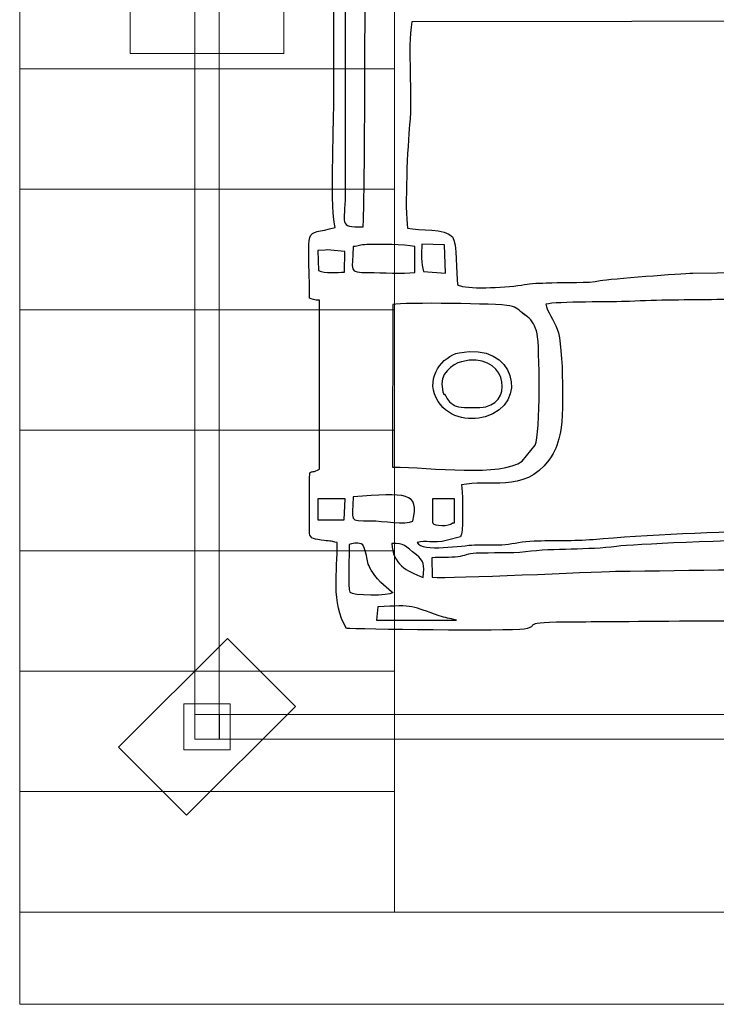
# Model space of a CAD drawing. Units: millimetres. Extents: x -130 to 124, y -197 to 205.
# Drawn here: x -48 to -41, y 130 to 141 of the extents above; entities that cross this region are included whole.
import ezdxf

# ---------------------------------------------------------------- set-up
doc = ezdxf.new("R2010")
doc.units = ezdxf.units.MM
doc.header["$MEASUREMENT"] = 0
doc.layers.add('Warstwa 1', color=7, linetype='Continuous')

msp = doc.modelspace()

# ---------------------------------------------------------------- linework, layer by layer
at = {"layer": 'Warstwa 1', "color": 242, "lineweight": 9}
for points in [[(-46.3469, 133.0717), (-45.8673, 133.0717), (-45.8673, 133.5513), (-46.3469, 133.5513), (-46.3469, 133.0717)], [(-46.2347, 133.1838), (-45.9795, 133.1838), (-45.9795, 133.439), (-46.2347, 133.439), (-46.2347, 133.1838)], [(-45.9791, 133.1838), (-31.2197, 133.1838), (-31.2197, 133.439), (-45.9791, 133.439), (-45.9791, 133.1838)]]:
    msp.add_lwpolyline(points, close=True, dxfattribs=at)
msp.add_open_spline([(-45.9795, 148.1688), (-45.9795, 148.1688), (-45.9795, 133.439), (-45.9795, 133.439), (-45.9795, 133.439), (-45.9795, 133.439), (-46.2347, 133.439), (-46.2347, 133.439), (-46.2347, 133.439), (-46.2347, 133.439), (-46.2347, 148.1688), (-46.2347, 148.1688), (-46.2347, 148.1688), (-46.2347, 148.1688), (-45.9795, 148.1688), (-45.9795, 148.1688)], degree=3, knots=[0, 0, 0, 0, 0.2, 0.2, 0.2, 0.2, 0.4, 0.4, 0.4, 0.4, 0.6, 0.6, 0.6, 0.6, 1, 1, 1, 1], dxfattribs=at)
at = {"layer": 'Warstwa 1', "color": 250}
for points, knots in [([(-44.7544, 135.2246), (-44.752, 134.9252), (-44.8209, 134.6051), (-44.6594, 134.3339), (-44.6594, 134.3339), (-44.5669, 134.3258), (-42.9679, 134.3015), (-42.8134, 134.3269), (-42.8134, 134.3269), (-42.6192, 134.3588), (-42.9192, 134.3994), (-42.2779, 134.3995), (-42.2779, 134.3995), (-42.0877, 134.3995), (-39.8335, 134.4245), (-39.7601, 134.3972), (-39.7601, 134.3972), (-39.6947, 134.3415), (-39.7663, 134.3591), (-39.6847, 134.3058), (-39.6847, 134.3058), (-39.634, 134.2726), (-39.6215, 134.2925), (-39.5742, 134.2594), (-39.5742, 134.2594), (-39.5712, 134.1107), (-39.5903, 133.9016), (-39.5536, 133.78), (-39.5536, 133.78), (-39.4603, 133.7425), (-39.1476, 133.7368), (-39.0982, 133.7997), (-39.0982, 133.7997), (-39.0444, 133.9094), (-39.0873, 134.1328), (-39.0722, 134.2741), (-39.0722, 134.2741), (-38.7789, 134.3427), (-39.2306, 134.3995), (-38.3773, 134.3994), (-38.3773, 134.3994), (-38.1305, 134.3994), (-37.0276, 134.3508), (-36.9327, 134.461), (-36.9327, 134.461), (-36.8927, 134.4502), (-36.869, 134.3784), (-36.8349, 134.3367), (-36.8349, 134.3367), (-36.5933, 134.3277), (-34.9985, 134.296), (-34.9223, 134.3434), (-34.9223, 134.3434), (-34.9223, 134.3434), (-34.9012, 134.3701), (-34.9012, 134.3701), (-34.9012, 134.3701), (-34.899, 134.3734), (-34.8249, 134.5563), (-34.8071, 134.5642), (-34.8071, 134.5642), (-34.8071, 134.5642), (-34.807, 134.5849), (-34.807, 134.5849), (-34.807, 134.5849), (-34.7117, 134.5849), (-34.4776, 134.5591), (-34.3908, 134.5909), (-34.3908, 134.5909), (-34.3402, 134.6094), (-34.2758, 134.7005), (-34.246, 134.7508), (-34.246, 134.7508), (-34.1788, 134.8644), (-34.1903, 135.7684), (-34.1893, 135.9262), (-34.1893, 135.9262), (-34.1893, 135.9262), (-34.1673, 142.3033), (-34.1673, 142.3033), (-34.1673, 142.3033), (-34.1673, 143.0625), (-34.188, 143.7541), (-34.188, 144.5116), (-34.188, 144.5116), (-34.188, 144.8825), (-34.1841, 145.2554), (-34.1899, 145.626), (-34.1899, 145.626), (-34.1899, 145.626), (-34.2077, 146.4316), (-34.2077, 146.4316), (-34.2077, 146.4316), (-34.2126, 146.6012), (-34.2471, 146.5592), (-34.2817, 146.6831), (-34.2817, 146.6831), (-34.2817, 146.6831), (-34.5595, 146.7788), (-34.5595, 146.7788), (-34.5595, 146.7788), (-34.9877, 146.7839), (-34.7297, 146.8287), (-34.9309, 146.988), (-34.9309, 146.988), (-34.9309, 146.988), (-35.0539, 147.0102), (-35.0539, 147.0102), (-35.0539, 147.0102), (-35.0907, 147.0117), (-35.1402, 147.009), (-35.1785, 147.0088), (-35.1785, 147.0088), (-35.3988, 147.0074), (-36.7574, 147.0381), (-36.8412, 146.9876), (-36.8412, 146.9876), (-36.8747, 146.9675), (-36.8691, 146.9522), (-36.9121, 146.899), (-36.9121, 146.899), (-37.2623, 146.9552), (-37.3163, 146.9434), (-37.6757, 146.9434), (-37.6757, 146.9434), (-37.9303, 146.9434), (-38.1847, 146.9481), (-38.4393, 146.9495), (-38.4393, 146.9495), (-38.5764, 146.9503), (-38.8411, 146.9063), (-38.9387, 147.0049), (-38.9387, 147.0049), (-39.0115, 147.0785), (-38.9197, 147.0641), (-39.0674, 147.0707), (-39.0674, 147.0707), (-39.0975, 147.2287), (-39.0527, 147.4274), (-39.0982, 147.5662), (-39.0982, 147.5662), (-39.2021, 147.602), (-39.4462, 147.6001), (-39.5574, 147.5702), (-39.5574, 147.5702), (-39.5574, 147.5702), (-39.5697, 147.0913), (-39.5697, 147.0913), (-39.5697, 147.0913), (-39.6277, 147.0537), (-39.6251, 147.0646), (-39.7017, 147.054), (-39.7017, 147.054), (-39.7332, 146.9159), (-39.8057, 146.951), (-39.9456, 146.9514), (-39.9456, 146.9514), (-39.9456, 146.9514), (-42.6298, 146.9443), (-42.6298, 146.9443), (-42.6298, 146.9443), (-42.8098, 146.9626), (-42.5777, 147.0197), (-43.0828, 147.0181), (-43.0828, 147.0181), (-43.2546, 147.0175), (-43.4268, 147.0198), (-43.5987, 147.0189), (-43.5987, 147.0189), (-43.9476, 147.017), (-44.3199, 147.0329), (-44.665, 147.0182), (-44.665, 147.0182), (-44.6781, 146.9833), (-44.6867, 146.9709), (-44.7053, 146.9362), (-44.7053, 146.9362), (-44.8239, 146.7159), (-44.7458, 146.3628), (-44.7545, 146.1335), (-44.7545, 146.1335), (-44.8044, 146.1063), (-44.9919, 146.0804), (-45.0345, 146.0733), (-45.0345, 146.0733), (-45.0345, 146.0733), (-45.0422, 145.3991), (-45.0422, 145.3991), (-45.0422, 145.3991), (-45.0217, 145.3916), (-44.9902, 145.3787), (-44.9401, 145.3784), (-44.9401, 145.3784), (-44.9401, 145.3784), (-44.938, 143.6035), (-44.938, 143.6035), (-44.938, 143.6035), (-44.9681, 143.5881), (-45.011, 143.5746), (-45.0433, 143.5621), (-45.0433, 143.5621), (-45.0433, 143.3472), (-45.0492, 143.1215), (-45.0401, 142.9056), (-45.0401, 142.9056), (-45.0401, 142.9056), (-44.7943, 142.8519), (-44.7943, 142.8519), (-44.7943, 142.8519), (-44.7943, 142.8519), (-44.7909, 139.7855), (-44.7909, 139.7855), (-44.7909, 139.7855), (-44.7909, 139.5616), (-44.8278, 138.6294), (-44.7751, 138.4994), (-44.7751, 138.4994), (-45.1214, 138.4), (-45.0444, 138.5656), (-45.0426, 137.7631), (-45.0426, 137.7631), (-45.0215, 137.7555), (-44.9903, 137.7427), (-44.9395, 137.7424), (-44.9395, 137.7424), (-44.9395, 137.7424), (-44.939, 135.9881), (-44.939, 135.9881), (-44.939, 135.9881), (-45.0563, 135.9117), (-45.0423, 136.0729), (-45.0418, 135.6786), (-45.0418, 135.6786), (-45.0418, 135.6786), (-45.0433, 135.3484), (-45.0433, 135.3484), (-45.0433, 135.3484), (-45.0435, 135.271), (-45.0178, 135.265), (-44.9219, 135.2506), (-44.9219, 135.2506), (-44.8317, 135.2371), (-44.8283, 135.2454), (-44.7544, 135.2246)], [0, 0, 0, 0, 0.016129, 0.016129, 0.016129, 0.016129, 0.0322581, 0.0322581, 0.0322581, 0.0322581, 0.0483871, 0.0483871, 0.0483871, 0.0483871, 0.0645161, 0.0645161, 0.0645161, 0.0645161, 0.0806452, 0.0806452, 0.0806452, 0.0806452, 0.0967742, 0.0967742, 0.0967742, 0.0967742, 0.1129032, 0.1129032, 0.1129032, 0.1129032, 0.1290323, 0.1290323, 0.1290323, 0.1290323, 0.1451613, 0.1451613, 0.1451613, 0.1451613, 0.1612903, 0.1612903, 0.1612903, 0.1612903, 0.1774194, 0.1774194, 0.1774194, 0.1774194, 0.1935484, 0.1935484, 0.1935484, 0.1935484, 0.2096774, 0.2096774, 0.2096774, 0.2096774, 0.2258065, 0.2258065, 0.2258065, 0.2258065, 0.2419355, 0.2419355, 0.2419355, 0.2419355, 0.2580645, 0.2580645, 0.2580645, 0.2580645, 0.2741935, 0.2741935, 0.2741935, 0.2741935, 0.2903226, 0.2903226, 0.2903226, 0.2903226, 0.3064516, 0.3064516, 0.3064516, 0.3064516, 0.3225806, 0.3225806, 0.3225806, 0.3225806, 0.3387097, 0.3387097, 0.3387097, 0.3387097, 0.3548387, 0.3548387, 0.3548387, 0.3548387, 0.3709677, 0.3709677, 0.3709677, 0.3709677, 0.3870968, 0.3870968, 0.3870968, 0.3870968, 0.4032258, 0.4032258, 0.4032258, 0.4032258, 0.4193548, 0.4193548, 0.4193548, 0.4193548, 0.4354839, 0.4354839, 0.4354839, 0.4354839, 0.4516129, 0.4516129, 0.4516129, 0.4516129, 0.4677419, 0.4677419, 0.4677419, 0.4677419, 0.483871, 0.483871, 0.483871, 0.483871, 0.5, 0.5, 0.5, 0.5, 0.516129, 0.516129, 0.516129, 0.516129, 0.5322581, 0.5322581, 0.5322581, 0.5322581, 0.5483871, 0.5483871, 0.5483871, 0.5483871, 0.5645161, 0.5645161, 0.5645161, 0.5645161, 0.5806452, 0.5806452, 0.5806452, 0.5806452, 0.5967742, 0.5967742, 0.5967742, 0.5967742, 0.6129032, 0.6129032, 0.6129032, 0.6129032, 0.6290323, 0.6290323, 0.6290323, 0.6290323, 0.6451613, 0.6451613, 0.6451613, 0.6451613, 0.6612903, 0.6612903, 0.6612903, 0.6612903, 0.6774194, 0.6774194, 0.6774194, 0.6774194, 0.6935484, 0.6935484, 0.6935484, 0.6935484, 0.7096774, 0.7096774, 0.7096774, 0.7096774, 0.7258065, 0.7258065, 0.7258065, 0.7258065, 0.7419355, 0.7419355, 0.7419355, 0.7419355, 0.7580645, 0.7580645, 0.7580645, 0.7580645, 0.7741935, 0.7741935, 0.7741935, 0.7741935, 0.7903226, 0.7903226, 0.7903226, 0.7903226, 0.8064516, 0.8064516, 0.8064516, 0.8064516, 0.8225806, 0.8225806, 0.8225806, 0.8225806, 0.8387097, 0.8387097, 0.8387097, 0.8387097, 0.8548387, 0.8548387, 0.8548387, 0.8548387, 0.8709677, 0.8709677, 0.8709677, 0.8709677, 0.8870968, 0.8870968, 0.8870968, 0.8870968, 0.9032258, 0.9032258, 0.9032258, 0.9032258, 0.9193548, 0.9193548, 0.9193548, 0.9193548, 0.9354839, 0.9354839, 0.9354839, 0.9354839, 0.9516129, 0.9516129, 0.9516129, 0.9516129, 0.9677419, 0.9677419, 0.9677419, 0.9677419, 1, 1, 1, 1]), ([(-44.4861, 138.5059), (-44.7524, 138.4975), (-44.672, 138.545), (-44.672, 138.8362), (-44.672, 138.8362), (-44.672, 138.8362), (-44.672, 142.8606), (-44.672, 142.8606), (-44.672, 142.8606), (-44.6243, 142.8375), (-44.5571, 142.8578), (-44.4861, 142.84), (-44.4861, 142.84), (-44.4535, 142.6124), (-44.4653, 138.5734), (-44.4861, 138.5059)], [0, 0, 0, 0, 0.2, 0.2, 0.2, 0.2, 0.4, 0.4, 0.4, 0.4, 0.6, 0.6, 0.6, 0.6, 1, 1, 1, 1]), ([(-43.5065, 137.9075), (-43.5196, 138.0229), (-43.5078, 138.3368), (-43.559, 138.4018), (-43.559, 138.4018), (-43.6295, 138.4912), (-43.9008, 138.4638), (-44.0234, 138.4911), (-44.0234, 138.4911), (-44.0561, 138.6898), (-44.0234, 139.3657), (-44.0032, 139.5653), (-44.0032, 139.5653), (-43.9701, 139.8912), (-44.0288, 140.3457), (-43.9784, 140.6337), (-43.9784, 140.6337), (-43.9784, 140.6337), (-39.4092, 140.6419), (-39.4092, 140.6419), (-39.4092, 140.6419), (-39.3691, 140.0447), (-39.403, 139.3228), (-39.4039, 138.7123), (-39.4039, 138.7123), (-39.4045, 138.2232), (-39.355, 138.2619), (-38.8933, 138.2667), (-38.8933, 138.2667), (-38.8933, 138.2667), (-36.974, 138.2655), (-36.974, 138.2655), (-36.974, 138.2655), (-36.8133, 138.267), (-36.5339, 138.2098), (-36.4976, 138.5059), (-36.4976, 138.5059), (-36.4736, 138.7012), (-36.5357, 140.4914), (-36.4788, 140.6318), (-36.4788, 140.6318), (-36.4788, 140.6318), (-35.8588, 140.6318), (-35.8588, 140.6318), (-35.8588, 140.6318), (-35.7796, 140.5231), (-35.8002, 140.1965), (-35.7993, 140.0332), (-35.7993, 140.0332), (-35.7982, 139.8035), (-35.7664, 139.6272), (-35.7533, 139.4282), (-35.7533, 139.4282), (-35.7391, 139.2137), (-35.713, 139.0352), (-35.6912, 138.832), (-35.6912, 138.832), (-35.6731, 138.6629), (-35.5821, 138.4143), (-35.6118, 138.2995), (-35.6118, 138.2995), (-35.9741, 138.2985), (-36.2463, 138.2495), (-36.6006, 138.2403), (-36.6006, 138.2403), (-36.7749, 138.2357), (-36.8965, 138.2057), (-37.0681, 138.1973), (-37.0681, 138.1973), (-37.2346, 138.1892), (-37.4004, 138.196), (-37.5677, 138.1768), (-37.5677, 138.1768), (-37.747, 138.1563), (-37.8747, 138.1412), (-38.0678, 138.1365), (-38.0678, 138.1365), (-38.2268, 138.1327), (-38.4061, 138.1386), (-38.5571, 138.1143), (-38.5571, 138.1143), (-38.5571, 138.1143), (-40.049, 138.0386), (-40.049, 138.0386), (-40.049, 138.0386), (-40.049, 138.0386), (-41.0602, 138.0237), (-41.0602, 138.0237), (-41.0602, 138.0237), (-41.1832, 138.0207), (-41.9236, 137.9671), (-42.0229, 137.9462), (-42.0229, 137.9462), (-42.1508, 137.9194), (-42.3832, 137.9297), (-42.5256, 137.9239), (-42.5256, 137.9239), (-42.592, 137.9212), (-42.7236, 137.9214), (-42.7809, 137.9097), (-42.7809, 137.9097), (-42.9094, 137.8836), (-43.3125, 137.8553), (-43.453, 137.8865), (-43.453, 137.8865), (-43.4916, 137.8951), (-43.4856, 137.8949), (-43.5065, 137.9075)], [0, 0, 0, 0, 0.0357143, 0.0357143, 0.0357143, 0.0357143, 0.0714286, 0.0714286, 0.0714286, 0.0714286, 0.1071429, 0.1071429, 0.1071429, 0.1071429, 0.1428571, 0.1428571, 0.1428571, 0.1428571, 0.1785714, 0.1785714, 0.1785714, 0.1785714, 0.2142857, 0.2142857, 0.2142857, 0.2142857, 0.25, 0.25, 0.25, 0.25, 0.2857143, 0.2857143, 0.2857143, 0.2857143, 0.3214286, 0.3214286, 0.3214286, 0.3214286, 0.3571429, 0.3571429, 0.3571429, 0.3571429, 0.3928571, 0.3928571, 0.3928571, 0.3928571, 0.4285714, 0.4285714, 0.4285714, 0.4285714, 0.4642857, 0.4642857, 0.4642857, 0.4642857, 0.5, 0.5, 0.5, 0.5, 0.5357143, 0.5357143, 0.5357143, 0.5357143, 0.5714286, 0.5714286, 0.5714286, 0.5714286, 0.6071429, 0.6071429, 0.6071429, 0.6071429, 0.6428571, 0.6428571, 0.6428571, 0.6428571, 0.6785714, 0.6785714, 0.6785714, 0.6785714, 0.7142857, 0.7142857, 0.7142857, 0.7142857, 0.75, 0.75, 0.75, 0.75, 0.7857143, 0.7857143, 0.7857143, 0.7857143, 0.8214286, 0.8214286, 0.8214286, 0.8214286, 0.8571429, 0.8571429, 0.8571429, 0.8571429, 0.8928571, 0.8928571, 0.8928571, 0.8928571, 0.9285714, 0.9285714, 0.9285714, 0.9285714, 1, 1, 1, 1]), ([(-43.9495, 138.0312), (-44.0693, 138.0147), (-44.2904, 138.0323), (-44.4257, 138.0306), (-44.4257, 138.0306), (-44.6522, 138.0278), (-44.5911, 138.0496), (-44.5895, 138.2996), (-44.5895, 138.2996), (-44.5261, 138.3039), (-44.5248, 138.3186), (-44.4458, 138.321), (-44.4458, 138.321), (-44.3049, 138.3252), (-44.0651, 138.3236), (-43.9495, 138.2996), (-43.9495, 138.2996), (-43.9495, 138.2996), (-43.9495, 138.0312), (-43.9495, 138.0312)], [0, 0, 0, 0, 0.1666667, 0.1666667, 0.1666667, 0.1666667, 0.3333333, 0.3333333, 0.3333333, 0.3333333, 0.5, 0.5, 0.5, 0.5, 0.6666667, 0.6666667, 0.6666667, 0.6666667, 1, 1, 1, 1]), ([(-43.8579, 138.0396), (-43.8861, 138.1205), (-43.8799, 138.235), (-43.8745, 138.3266), (-43.8745, 138.3266), (-43.8745, 138.3266), (-43.6398, 138.3181), (-43.6398, 138.3181), (-43.6398, 138.3181), (-43.6398, 138.3181), (-43.63, 138.0243), (-43.63, 138.0243), (-43.63, 138.0243), (-43.63, 138.0243), (-43.8579, 138.0396), (-43.8579, 138.0396)], [0, 0, 0, 0, 0.2, 0.2, 0.2, 0.2, 0.4, 0.4, 0.4, 0.4, 0.6, 0.6, 0.6, 0.6, 1, 1, 1, 1]), ([(-44.9576, 138.2582), (-44.9576, 138.2582), (-44.8783, 138.2634), (-44.8783, 138.2634), (-44.8783, 138.2634), (-44.8783, 138.2634), (-44.8575, 138.2663), (-44.8575, 138.2663), (-44.8575, 138.2663), (-44.8575, 138.2663), (-44.6765, 138.2502), (-44.6765, 138.2502), (-44.6765, 138.2502), (-44.6765, 138.2502), (-44.6783, 138.0349), (-44.6783, 138.0349), (-44.6783, 138.0349), (-44.7628, 138.0315), (-44.8785, 138.022), (-44.9509, 138.0505), (-44.9509, 138.0505), (-44.9509, 138.0505), (-44.9576, 138.2582), (-44.9576, 138.2582)], [0, 0, 0, 0, 0.1428571, 0.1428571, 0.1428571, 0.1428571, 0.2857143, 0.2857143, 0.2857143, 0.2857143, 0.4285714, 0.4285714, 0.4285714, 0.4285714, 0.5714286, 0.5714286, 0.5714286, 0.5714286, 0.7142857, 0.7142857, 0.7142857, 0.7142857, 1, 1, 1, 1]), ([(-43.9235, 135.2245), (-43.828, 135.2559), (-43.7722, 135.2082), (-43.608, 135.2496), (-43.608, 135.2496), (-43.608, 135.2496), (-43.475, 135.2865), (-43.475, 135.2865), (-43.475, 135.2865), (-43.46, 135.3015), (-43.4532, 135.405), (-43.4529, 135.4305), (-43.4529, 135.4305), (-43.4517, 135.5179), (-43.4505, 135.7595), (-43.4638, 135.8238), (-43.4638, 135.8238), (-43.1932, 135.8894), (-42.8154, 135.7305), (-42.556, 136.0822), (-42.556, 136.0822), (-42.4812, 136.1836), (-42.4776, 136.2247), (-42.4409, 136.3438), (-42.4409, 136.3438), (-42.3997, 136.4777), (-42.4021, 137.2709), (-42.4687, 137.4433), (-42.4687, 137.4433), (-42.5025, 137.5308), (-42.5758, 137.6304), (-42.5884, 137.7011), (-42.5884, 137.7011), (-42.4734, 137.7314), (-41.8904, 137.7216), (-41.7179, 137.731), (-41.7179, 137.731), (-41.4265, 137.7469), (-41.1071, 137.744), (-40.8126, 137.7491), (-40.8126, 137.7491), (-40.547, 137.7537), (-40.1645, 137.7314), (-39.915, 137.7613), (-39.915, 137.7613), (-39.6703, 137.7906), (-39.3233, 137.8219), (-39.061, 137.7964), (-39.061, 137.7964), (-39.2123, 137.5655), (-39.1994, 137.5734), (-39.1975, 137.247), (-39.1975, 137.247), (-39.1962, 137.0132), (-39.1971, 136.7792), (-39.1971, 136.5454), (-39.1971, 136.5454), (-39.1971, 136.2482), (-39.2439, 135.7669), (-39.129, 135.5641), (-39.129, 135.5641), (-39.054, 135.4318), (-38.9878, 135.4477), (-38.9655, 135.404), (-38.9655, 135.404), (-39.1671, 135.372), (-39.3817, 135.3853), (-39.5876, 135.3664), (-39.5876, 135.3664), (-39.8125, 135.3457), (-40.0101, 135.3536), (-40.2338, 135.3501), (-40.2338, 135.3501), (-40.7606, 135.342), (-41.5644, 135.3054), (-42.096, 135.2586), (-42.096, 135.2586), (-42.294, 135.2412), (-42.5108, 135.2508), (-42.7106, 135.2428), (-42.7106, 135.2428), (-42.8356, 135.2379), (-42.9141, 135.2158), (-43.0091, 135.2058), (-43.0091, 135.2058), (-43.1033, 135.1959), (-43.2304, 135.2039), (-43.3304, 135.201), (-43.3304, 135.201), (-43.4458, 135.1975), (-43.877, 135.1233), (-43.9235, 135.2245)], [0, 0, 0, 0, 0.0416667, 0.0416667, 0.0416667, 0.0416667, 0.0833333, 0.0833333, 0.0833333, 0.0833333, 0.125, 0.125, 0.125, 0.125, 0.1666667, 0.1666667, 0.1666667, 0.1666667, 0.2083333, 0.2083333, 0.2083333, 0.2083333, 0.25, 0.25, 0.25, 0.25, 0.2916667, 0.2916667, 0.2916667, 0.2916667, 0.3333333, 0.3333333, 0.3333333, 0.3333333, 0.375, 0.375, 0.375, 0.375, 0.4166667, 0.4166667, 0.4166667, 0.4166667, 0.4583333, 0.4583333, 0.4583333, 0.4583333, 0.5, 0.5, 0.5, 0.5, 0.5416667, 0.5416667, 0.5416667, 0.5416667, 0.5833333, 0.5833333, 0.5833333, 0.5833333, 0.625, 0.625, 0.625, 0.625, 0.6666667, 0.6666667, 0.6666667, 0.6666667, 0.7083333, 0.7083333, 0.7083333, 0.7083333, 0.75, 0.75, 0.75, 0.75, 0.7916667, 0.7916667, 0.7916667, 0.7916667, 0.8333333, 0.8333333, 0.8333333, 0.8333333, 0.875, 0.875, 0.875, 0.875, 0.9166667, 0.9166667, 0.9166667, 0.9166667, 1, 1, 1, 1]), ([(-44.1766, 137.6983), (-44.0641, 137.7218), (-43.0875, 137.7086), (-42.961, 137.6852), (-42.961, 137.6852), (-42.8807, 137.6703), (-42.8735, 137.6406), (-42.8143, 137.5952), (-42.8143, 137.5952), (-42.7697, 137.561), (-42.8884, 137.6536), (-42.7783, 137.5702), (-42.7783, 137.5702), (-42.7292, 137.533), (-42.6948, 137.4758), (-42.6773, 137.3941), (-42.6773, 137.3941), (-42.6525, 137.2783), (-42.6429, 136.3474), (-42.6982, 136.2381), (-42.6982, 136.2381), (-42.6982, 136.2381), (-42.8344, 136.0717), (-42.8344, 136.0717), (-42.8344, 136.0717), (-43.0453, 135.9048), (-43.7768, 136.0087), (-44.1813, 136.0087), (-44.1813, 136.0087), (-44.1813, 136.0087), (-44.1766, 137.6983), (-44.1766, 137.6983)], [0, 0, 0, 0, 0.1111111, 0.1111111, 0.1111111, 0.1111111, 0.2222222, 0.2222222, 0.2222222, 0.2222222, 0.3333333, 0.3333333, 0.3333333, 0.3333333, 0.4444444, 0.4444444, 0.4444444, 0.4444444, 0.5555556, 0.5555556, 0.5555556, 0.5555556, 0.6666667, 0.6666667, 0.6666667, 0.6666667, 0.7777778, 0.7777778, 0.7777778, 0.7777778, 1, 1, 1, 1]), ([(-43.7273, 136.7294), (-43.6233, 136.5223), (-43.3921, 136.4822), (-43.2177, 136.5323), (-43.2177, 136.5323), (-42.7522, 136.666), (-42.9056, 137.3163), (-43.4889, 137.1971), (-43.4889, 137.1971), (-43.6617, 137.1618), (-43.8344, 136.9427), (-43.7273, 136.7294)], [0, 0, 0, 0, 0.25, 0.25, 0.25, 0.25, 0.5, 0.5, 0.5, 0.5, 1, 1, 1, 1]), ([(-43.6325, 136.7579), (-43.654, 136.7901), (-43.6411, 136.7287), (-43.6628, 136.8163), (-43.6628, 136.8163), (-43.7021, 136.9747), (-43.5586, 137.0801), (-43.4644, 137.1041), (-43.4644, 137.1041), (-43.0153, 137.219), (-42.9079, 136.7078), (-43.2118, 136.637), (-43.2118, 136.637), (-43.2707, 136.6233), (-43.4346, 136.6237), (-43.4939, 136.6371), (-43.4939, 136.6371), (-43.5452, 136.6488), (-43.5207, 136.6417), (-43.5508, 136.6597), (-43.5508, 136.6597), (-43.6137, 136.6975), (-43.6172, 136.735), (-43.6325, 136.7579)], [0, 0, 0, 0, 0.1428571, 0.1428571, 0.1428571, 0.1428571, 0.2857143, 0.2857143, 0.2857143, 0.2857143, 0.4285714, 0.4285714, 0.4285714, 0.4285714, 0.5714286, 0.5714286, 0.5714286, 0.5714286, 0.7142857, 0.7142857, 0.7142857, 0.7142857, 1, 1, 1, 1]), ([(-43.9701, 135.4478), (-44.0428, 135.4069), (-44.2848, 135.4528), (-44.4045, 135.4513), (-44.4045, 135.4513), (-44.6508, 135.4483), (-44.5895, 135.4496), (-44.5895, 135.6993), (-44.5895, 135.6993), (-44.0401, 135.7403), (-43.895, 135.7553), (-43.9701, 135.4478)], [0, 0, 0, 0, 0.25, 0.25, 0.25, 0.25, 0.5, 0.5, 0.5, 0.5, 1, 1, 1, 1]), ([(-44.9568, 135.4612), (-44.9568, 135.4612), (-44.9555, 135.6798), (-44.9555, 135.6798), (-44.9555, 135.6798), (-44.9555, 135.6798), (-44.6728, 135.6785), (-44.6728, 135.6785), (-44.6728, 135.6785), (-44.6728, 135.6785), (-44.6823, 135.46), (-44.6823, 135.46), (-44.6823, 135.46), (-44.6823, 135.46), (-44.9568, 135.4612), (-44.9568, 135.4612)], [0, 0, 0, 0, 0.2, 0.2, 0.2, 0.2, 0.4, 0.4, 0.4, 0.4, 0.6, 0.6, 0.6, 0.6, 1, 1, 1, 1]), ([(-43.5561, 135.4308), (-43.5905, 135.3872), (-43.7513, 135.4019), (-43.7631, 135.4254), (-43.7631, 135.4254), (-43.765, 135.4293), (-43.7639, 135.6537), (-43.7639, 135.6786), (-43.7639, 135.6786), (-43.7639, 135.6786), (-43.5367, 135.6787), (-43.5367, 135.6787), (-43.5367, 135.6787), (-43.5367, 135.6787), (-43.5367, 135.4309), (-43.5367, 135.4309), (-43.5367, 135.4309), (-43.5367, 135.4309), (-43.5561, 135.4308), (-43.5561, 135.4308)], [0, 0, 0, 0, 0.1666667, 0.1666667, 0.1666667, 0.1666667, 0.3333333, 0.3333333, 0.3333333, 0.3333333, 0.5, 0.5, 0.5, 0.5, 0.6666667, 0.6666667, 0.6666667, 0.6666667, 1, 1, 1, 1]), ([(-42.7979, 135.1298), (-42.4997, 135.1659), (-42.1469, 135.1471), (-41.8536, 135.1851), (-41.8536, 135.1851), (-41.4658, 135.2355), (-38.3136, 135.3139), (-37.9233, 135.3186), (-37.9233, 135.3186), (-37.5862, 135.3226), (-37.2492, 135.3245), (-36.9121, 135.3285), (-36.9121, 135.3285), (-36.8519, 135.3292), (-35.9651, 135.3693), (-35.9182, 135.3094), (-35.9182, 135.3094), (-35.9089, 135.2836), (-35.9384, 135.0142), (-35.955, 134.9524), (-35.955, 134.9524), (-36.0429, 134.9043), (-36.8387, 134.9373), (-36.9327, 134.9385), (-36.9327, 134.9385), (-38.5532, 134.9598), (-40.2457, 134.9525), (-41.8652, 134.9268), (-41.8652, 134.9268), (-42.1134, 134.9228), (-43.5611, 134.8504), (-43.7677, 134.8661), (-43.7677, 134.8661), (-43.7677, 134.8661), (-43.7718, 135.0682), (-43.7718, 135.0682), (-43.7718, 135.0682), (-43.6871, 135.0734), (-43.5789, 135.0678), (-43.5003, 135.0773), (-43.5003, 135.0773), (-43.4315, 135.0856), (-43.4015, 135.1111), (-43.3113, 135.1146), (-43.3113, 135.1146), (-43.1499, 135.1209), (-42.9554, 135.1108), (-42.7979, 135.1298)], [0, 0, 0, 0, 0.0769231, 0.0769231, 0.0769231, 0.0769231, 0.1538462, 0.1538462, 0.1538462, 0.1538462, 0.2307692, 0.2307692, 0.2307692, 0.2307692, 0.3076923, 0.3076923, 0.3076923, 0.3076923, 0.3846154, 0.3846154, 0.3846154, 0.3846154, 0.4615385, 0.4615385, 0.4615385, 0.4615385, 0.5384615, 0.5384615, 0.5384615, 0.5384615, 0.6153846, 0.6153846, 0.6153846, 0.6153846, 0.6923077, 0.6923077, 0.6923077, 0.6923077, 0.7692308, 0.7692308, 0.7692308, 0.7692308, 0.8461538, 0.8461538, 0.8461538, 0.8461538, 1, 1, 1, 1]), ([(-44.1765, 134.7085), (-44.2047, 134.6707), (-44.6056, 134.6766), (-44.6242, 134.7093), (-44.6242, 134.7093), (-44.6431, 134.7425), (-44.6307, 135.128), (-44.6307, 135.204), (-44.6307, 135.204), (-44.5654, 135.2244), (-44.5423, 135.2264), (-44.4872, 135.2035), (-44.4872, 135.2035), (-44.4092, 135.009), (-44.4939, 135.0371), (-44.3031, 134.8105), (-44.3031, 134.8105), (-44.3031, 134.8105), (-44.1897, 134.7139), (-44.1897, 134.7139), (-44.1897, 134.7139), (-44.1724, 134.7011), (-44.1769, 134.7053), (-44.1759, 134.7048), (-44.1759, 134.7048), (-44.1759, 134.7048), (-44.1753, 134.7061), (-44.1757, 134.7061), (-44.1757, 134.7061), (-44.1765, 134.706), (-44.176, 134.7078), (-44.1765, 134.7085)], [0, 0, 0, 0, 0.1111111, 0.1111111, 0.1111111, 0.1111111, 0.2222222, 0.2222222, 0.2222222, 0.2222222, 0.3333333, 0.3333333, 0.3333333, 0.3333333, 0.4444444, 0.4444444, 0.4444444, 0.4444444, 0.5555556, 0.5555556, 0.5555556, 0.5555556, 0.6666667, 0.6666667, 0.6666667, 0.6666667, 0.7777778, 0.7777778, 0.7777778, 0.7777778, 1, 1, 1, 1]), ([(-43.8637, 134.8642), (-44.0395, 134.9301), (-44.1738, 134.9986), (-44.1892, 135.2169), (-44.1892, 135.2169), (-44.0514, 135.2204), (-44.0548, 135.1945), (-43.9309, 135.0966), (-43.9309, 135.0966), (-43.862, 135.0422), (-43.8417, 134.9944), (-43.8637, 134.8642)], [0, 0, 0, 0, 0.25, 0.25, 0.25, 0.25, 0.5, 0.5, 0.5, 0.5, 1, 1, 1, 1]), ([(-44.3453, 134.4194), (-44.3453, 134.4194), (-44.3325, 134.5577), (-44.3325, 134.5577), (-44.3325, 134.5577), (-43.9545, 134.581), (-43.9793, 134.5651), (-43.6946, 134.4631), (-43.6946, 134.4631), (-43.6334, 134.4412), (-43.5907, 134.4419), (-43.5166, 134.4189), (-43.5166, 134.4189), (-43.5166, 134.4189), (-44.3453, 134.4194), (-44.3453, 134.4194)], [0, 0, 0, 0, 0.2, 0.2, 0.2, 0.2, 0.4, 0.4, 0.4, 0.4, 0.6, 0.6, 0.6, 0.6, 1, 1, 1, 1])]:
    msp.add_open_spline(points, degree=3, knots=knots, dxfattribs=at)
at = {"layer": 'Warstwa 1', "color": 9, "lineweight": 9}
for points in [[(-44.161, 141.3981), (-44.161, 141.3981), (-44.161, 140.1467), (-44.161, 140.1467), (-44.161, 140.1467), (-44.161, 140.1467), (-48.0532, 140.1467), (-48.0532, 140.1467), (-48.0532, 140.1467), (-48.0532, 140.1467), (-48.0532, 141.3981), (-48.0532, 141.3981), (-48.0532, 141.3981), (-48.0532, 141.3981), (-44.161, 141.3981), (-44.161, 141.3981)], [(-44.161, 140.1467), (-44.161, 140.1467), (-44.161, 138.8954), (-44.161, 138.8954), (-44.161, 138.8954), (-44.161, 138.8954), (-48.0532, 138.8954), (-48.0532, 138.8954), (-48.0532, 138.8954), (-48.0532, 138.8954), (-48.0532, 140.1467), (-48.0532, 140.1467), (-48.0532, 140.1467), (-48.0532, 140.1467), (-44.161, 140.1467), (-44.161, 140.1467)], [(-44.161, 138.8954), (-44.161, 138.8954), (-44.161, 137.644), (-44.161, 137.644), (-44.161, 137.644), (-44.161, 137.644), (-48.0532, 137.644), (-48.0532, 137.644), (-48.0532, 137.644), (-48.0532, 137.644), (-48.0532, 138.8954), (-48.0532, 138.8954), (-48.0532, 138.8954), (-48.0532, 138.8954), (-44.161, 138.8954), (-44.161, 138.8954)], [(-44.161, 137.644), (-44.161, 137.644), (-44.161, 136.3926), (-44.161, 136.3926), (-44.161, 136.3926), (-44.161, 136.3926), (-48.0532, 136.3926), (-48.0532, 136.3926), (-48.0532, 136.3926), (-48.0532, 136.3926), (-48.0532, 137.644), (-48.0532, 137.644), (-48.0532, 137.644), (-48.0532, 137.644), (-44.161, 137.644), (-44.161, 137.644)], [(-44.161, 136.3926), (-44.161, 136.3926), (-44.161, 135.1412), (-44.161, 135.1412), (-44.161, 135.1412), (-44.161, 135.1412), (-48.0532, 135.1412), (-48.0532, 135.1412), (-48.0532, 135.1412), (-48.0532, 135.1412), (-48.0532, 136.3926), (-48.0532, 136.3926), (-48.0532, 136.3926), (-48.0532, 136.3926), (-44.161, 136.3926), (-44.161, 136.3926)], [(-44.161, 135.1412), (-44.161, 135.1412), (-44.161, 133.8899), (-44.161, 133.8899), (-44.161, 133.8899), (-44.161, 133.8899), (-48.0532, 133.8899), (-48.0532, 133.8899), (-48.0532, 133.8899), (-48.0532, 133.8899), (-48.0532, 135.1412), (-48.0532, 135.1412), (-48.0532, 135.1412), (-48.0532, 135.1412), (-44.161, 135.1412), (-44.161, 135.1412)], [(-44.161, 133.8899), (-44.161, 133.8899), (-44.161, 132.6385), (-44.161, 132.6385), (-44.161, 132.6385), (-44.161, 132.6385), (-48.0532, 132.6385), (-48.0532, 132.6385), (-48.0532, 132.6385), (-48.0532, 132.6385), (-48.0532, 133.8899), (-48.0532, 133.8899), (-48.0532, 133.8899), (-48.0532, 133.8899), (-44.161, 133.8899), (-44.161, 133.8899)], [(-44.161, 132.6385), (-44.161, 132.6385), (-44.161, 131.3871), (-44.161, 131.3871), (-44.161, 131.3871), (-44.161, 131.3871), (-48.0532, 131.3871), (-48.0532, 131.3871), (-48.0532, 131.3871), (-48.0532, 131.3871), (-48.0532, 132.6385), (-48.0532, 132.6385), (-48.0532, 132.6385), (-48.0532, 132.6385), (-44.161, 132.6385), (-44.161, 132.6385)], [(-31.1221, 131.3871), (-31.1221, 131.3871), (-31.1221, 130.429), (-31.1221, 130.429), (-31.1221, 130.429), (-31.1221, 130.429), (-48.0532, 130.429), (-48.0532, 130.429), (-48.0532, 130.429), (-48.0532, 130.429), (-48.0532, 131.3871), (-48.0532, 131.3871), (-48.0532, 131.3871), (-48.0532, 131.3871), (-31.1221, 131.3871), (-31.1221, 131.3871)]]:
    msp.add_open_spline(points, degree=3, knots=[0, 0, 0, 0, 0.2, 0.2, 0.2, 0.2, 0.4, 0.4, 0.4, 0.4, 0.6, 0.6, 0.6, 0.6, 1, 1, 1, 1], dxfattribs=at)
at = {"layer": 'Warstwa 1', "color": 242, "lineweight": 20}
for points in [[(-45.3079, 141.3034), (-45.3079, 141.3034), (-45.3079, 140.3044), (-45.3079, 140.3044), (-45.3079, 140.3044), (-45.3079, 140.3044), (-46.9063, 140.3044), (-46.9063, 140.3044), (-46.9063, 140.3044), (-46.9063, 140.3044), (-46.9063, 141.3034), (-46.9063, 141.3034), (-46.9063, 141.3034), (-46.9063, 141.3034), (-45.3079, 141.3034), (-45.3079, 141.3034)], [(-45.8952, 134.2298), (-45.8952, 134.2298), (-45.1888, 133.5234), (-45.1888, 133.5234), (-45.1888, 133.5234), (-45.1888, 133.5234), (-46.319, 132.3931), (-46.319, 132.3931), (-46.319, 132.3931), (-46.319, 132.3931), (-47.0254, 133.0995), (-47.0254, 133.0995), (-47.0254, 133.0995), (-47.0254, 133.0995), (-45.8952, 134.2298), (-45.8952, 134.2298)]]:
    msp.add_open_spline(points, degree=3, knots=[0, 0, 0, 0, 0.2, 0.2, 0.2, 0.2, 0.4, 0.4, 0.4, 0.4, 0.6, 0.6, 0.6, 0.6, 1, 1, 1, 1], dxfattribs=at)

doc.saveas('drawing.dxf')
